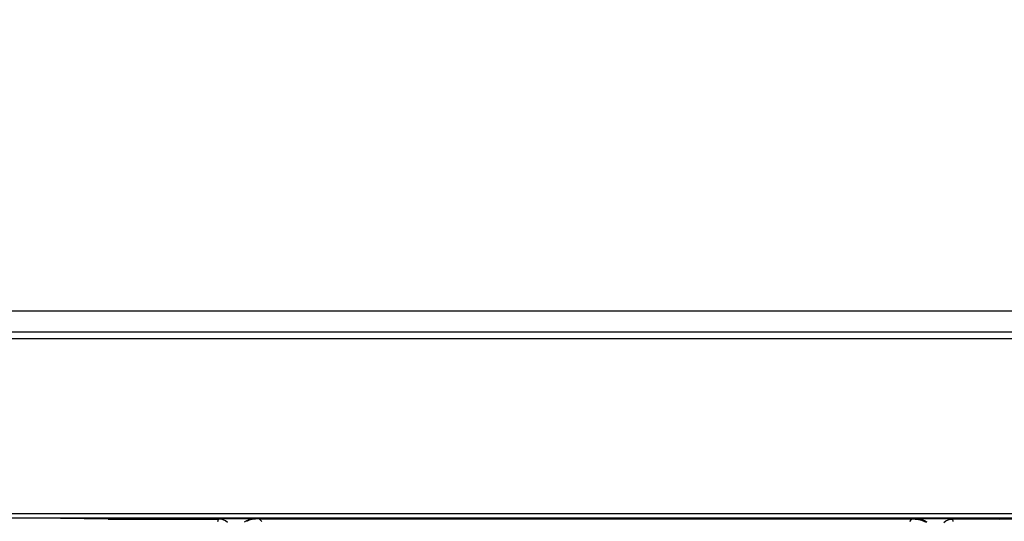
# Model space of a CAD drawing. Units: millimetres. Extents: x 0 to 7620, y 0 to 5080.
# Drawn here: x 1697 to 1739, y 1339 to 1360 of the extents above; entities that cross this region are included whole.
import ezdxf

# ---------------------------------------------------------------- set-up
doc = ezdxf.new("R2010")
doc.units = ezdxf.units.MM
doc.header["$LTSCALE"] = 419.1
doc.layers.get('0').update_dxf_attribs({"linetype": 'CONTINUOUS'})
for name, color, linetype in [('3_ALL_AXES', 7, 'CONTINUOUS'), ('7_ALL_FEATURES', 7, 'CONTINUOUS'), ('DEF_DRAFT_DIM', 7, 'CONTINUOUS')]:
    doc.layers.add(name, color=color, linetype=linetype)
doc.styles.get("Standard").update_dxf_attribs({"font": 'txt', "width": 0.8})
doc.dimstyles.new('DIMSTYLE_1', dxfattribs={"dimtxt": 20, "dimasz": 3, "dimexe": 0.8, "dimexo": 0.2, "dimgap": 5, "dimtad": 1, "dimdsep": 46, "dimtxsty": 'Standard', "dimblk": 'OPEN', "dimblk1": 'OPEN', "dimblk2": 'OPEN', "dimcen": 0.09, "dimazin": 2, "dimtp": 0.1, "dimtm": 0.1, "dimtfac": 1, "dimtdec": 0, "dimtofl": 0, "dimtmove": 0, "dimatfit": 3, "dimldrblk": 'OPEN', "dimfxl": 0, "dimtolj": 1, "dimarcsym": 0})

# ---------------------------------------------------------------- blocks, each defined once
blk = doc.blocks.new('_OPEN')
at = {"color": 0, "linetype": 'ByBlock'}
for p, q in [((0, 0), (-1, 0.117)), ((-1, -0.117), (0, 0)), ((-1, 0), (0, 0))]:
    blk.add_line(p, q, dxfattribs=at)
blk = doc.blocks.new('*D8')
at = {"layer": 'DEF_DRAFT_DIM', "color": 7, "linetype": 'Continuous'}
for p, q in [((2136.258, 1509.697), (2639.988, 1509.697)), ((2639.988, 1509.697), (2645.788, 1509.697)), ((2644.988, 1509.697), (2644.988, 1325.305)), ((2644.988, 1140.912), (2644.988, 1325.305)), ((1721.329, 1140.912), (2639.988, 1140.912)), ((2639.988, 1140.912), (2645.788, 1140.912))]:
    blk.add_line(p, q, dxfattribs=at)
at = {"layer": 'DEF_DRAFT_DIM', "color": 7, "linetype": 'Continuous', "xscale": 3, "yscale": 3, "zscale": 3}
for p, rotation in [((2644.988, 1509.697), 90), ((2644.988, 1140.912), 270)]:
    blk.add_blockref('_OPEN', p, dxfattribs=dict(at, rotation=rotation))

msp = doc.modelspace()

# ---------------------------------------------------------------- linework, layer by layer
at = {"color": 7, "linetype": 'Continuous'}
for p, q in [((1703.364, 1338.898), (1703.469, 1338.919)), ((1703.469, 1338.919), (1703.6, 1338.927)), ((1703.6, 1338.927), (1738.661, 1338.927)), ((1706.582, 1338.842), (1706.693, 1338.884)), ((1706.801, 1338.882), (1706.671, 1338.846)), ((1706.693, 1338.884), (1706.813, 1338.911)), ((1706.948, 1338.899), (1706.801, 1338.882)), ((1706.813, 1338.911), (1706.946, 1338.923)), ((1706.946, 1338.923), (1707.094, 1338.927)), ((1707.117, 1338.904), (1706.948, 1338.899)), ((1707.117, 1338.904), (1707.094, 1338.927)), ((1707.142, 1338.876), (1707.117, 1338.904)), ((1707.117, 1338.904), (1735.141, 1338.904)), ((1707.215, 1338.801), (1707.142, 1338.876)), ((1735.115, 1338.876), (1735.042, 1338.799)), ((1735.135, 1338.897), (1735.115, 1338.876)), ((1735.141, 1338.904), (1735.135, 1338.897)), ((1735.164, 1338.927), (1735.141, 1338.904)), ((1735.141, 1338.904), (1735.288, 1338.902)), ((1735.164, 1338.927), (1735.314, 1338.923)), ((1735.288, 1338.902), (1735.424, 1338.888)), ((1735.314, 1338.923), (1735.45, 1338.91)), ((1735.424, 1338.888), (1735.547, 1338.859)), ((1735.45, 1338.91), (1735.57, 1338.883)), ((1735.547, 1338.859), (1735.66, 1338.816)), ((1735.57, 1338.883), (1735.681, 1338.84)), ((1738.661, 1338.927), (1738.79, 1338.919)), ((1738.79, 1338.919), (1738.896, 1338.898)), ((1706.479, 1338.786), (1706.582, 1338.842)), ((1706.671, 1338.846), (1706.558, 1338.795)), ((1735.66, 1338.816), (1735.761, 1338.76)), ((1735.681, 1338.84), (1735.784, 1338.782))]:
    msp.add_line(p, q, dxfattribs=at)
at = {"layer": '3_ALL_AXES', "color": 7, "linetype": 'Continuous'}
for p, q in [((1700.629, 1338.898), (1697.551, 1338.942)), ((1700.629, 1338.898), (1705.358, 1338.898)), ((1705.339, 1338.802), (1705.358, 1338.898)), ((1705.462, 1338.889), (1705.358, 1338.898)), ((1705.563, 1338.862), (1705.462, 1338.889)), ((1705.658, 1338.818), (1705.563, 1338.862)), ((1705.743, 1338.758), (1705.658, 1338.818))]:
    msp.add_line(p, q, dxfattribs=at)
at = {"layer": '7_ALL_FEATURES', "color": 7, "linetype": 'Continuous'}
for p, q in [((1501.551, 1347.842), (1940.707, 1347.842)), ((1503.374, 1346.942), (1938.884, 1346.942)), ((1937.974, 1346.642), (1504.284, 1346.642)), ((1520.722, 1339.142), (1921.536, 1339.142)), ((1921.07, 1338.942), (1521.188, 1338.942)), ((1697.922, 1338.937), (1697.922, 1338.942)), ((1698.275, 1338.942), (1698.275, 1338.932)), ((1698.895, 1338.923), (1698.895, 1338.942)), ((1699.46, 1338.942), (1699.46, 1338.915)), ((1708.798, 1338.927), (1708.798, 1338.942)), ((1709.363, 1338.942), (1709.363, 1338.927)), ((1709.983, 1338.927), (1709.983, 1338.942)), ((1710.336, 1338.942), (1710.336, 1338.927)), ((1724.129, 1338.927), (1724.129, 1338.942)), ((1736.6, 1338.818), (1736.695, 1338.862)), ((1736.695, 1338.862), (1736.796, 1338.889)), ((1736.796, 1338.889), (1736.9, 1338.898)), ((1736.919, 1338.802), (1736.9, 1338.898)), ((1741.629, 1338.898), (1736.9, 1338.898)), ((1736.515, 1338.758), (1736.6, 1338.818))]:
    msp.add_line(p, q, dxfattribs=at)

# ---------------------------------------------------------------- dimensions: what is measured, and where the dimension line sits
at = {"layer": 'DEF_DRAFT_DIM', "color": 7, "linetype": 'Continuous'}
dim = msp.add_linear_dim(base=(2644.988, 1509.697), p1=(1721.129, 1140.912), p2=(2136.058, 1509.697), angle=90, text='369.8', dimstyle='DIMSTYLE_1', dxfattribs=at)
dim.commit()
dim.dimension.update_dxf_attribs({"geometry": '*D8', "text_midpoint": (2644.988, 1285.305), "dimtype": 160})

doc.saveas('drawing.dxf')
